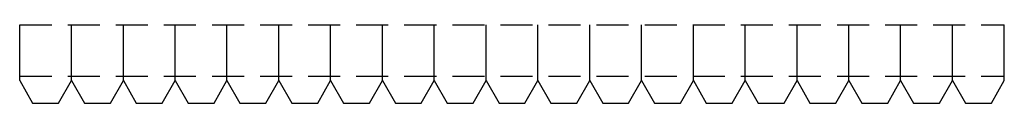
# Model space of a CAD drawing. Extents: x 0 to 96, y -7.6 to 0.
import ezdxf

# ---------------------------------------------------------------- set-up
doc = ezdxf.new("R2010")
doc.units = 0
doc.header["$LTSCALE"] = 25
doc.header["$MEASUREMENT"] = 0
doc.linetypes.add('HIDDEN2', pattern=[0.1875, 0.125, -0.0625])
doc.layers.add('A-WALL-SHKE', color=7, linetype='CONTINUOUS')
doc.layers.add('A-WALL-SHKE-HELP', color=2, linetype='CONTINUOUS')

msp = doc.modelspace()

# ---------------------------------------------------------------- linework, layer by layer
at = {"layer": 'A-WALL-SHKE'}
for p, q in [((0, -5.437146), (0, 0)), ((5.052632, -5.437146), (5.052632, 0)), ((10.105263, -5.437146), (10.105263, 0)), ((15.157895, -5.437146), (15.157895, 0)), ((20.210526, -5.437146), (20.210526, 0)), ((25.263158, -5.437146), (25.263158, 0)), ((30.315789, -5.437146), (30.315789, 0)), ((35.368421, -5.437146), (35.368421, 0)), ((40.421053, -5.437146), (40.421053, 0)), ((45.473684, -5.437146), (45.473684, 0)), ((50.526316, -5.437146), (50.526316, 0)), ((55.578947, -5.437146), (55.578947, 0)), ((60.631579, -5.437146), (60.631579, 0)), ((65.684211, -5.437146), (65.684211, 0)), ((70.736842, -5.437146), (70.736842, 0)), ((75.789474, -5.437146), (75.789474, 0)), ((80.842105, -5.437146), (80.842105, 0)), ((85.894737, -5.437146), (85.894737, 0)), ((90.947368, -5.437146), (90.947368, 0)), ((96, -5.437146), (96, 0)), ((0, -5.437146), (1.263158, -7.625)), ((3.789474, -7.625), (5.052632, -5.437146)), ((5.052632, -5.437146), (6.315789, -7.625)), ((8.842105, -7.625), (10.105263, -5.437146)), ((10.105263, -5.437146), (11.368421, -7.625)), ((13.894737, -7.625), (15.157895, -5.437146)), ((15.157895, -5.437146), (16.421053, -7.625)), ((18.947368, -7.625), (20.210526, -5.437146)), ((20.210526, -5.437146), (21.473684, -7.625)), ((24, -7.625), (25.263158, -5.437146)), ((25.263158, -5.437146), (26.526316, -7.625)), ((29.052632, -7.625), (30.315789, -5.437146)), ((30.315789, -5.437146), (31.578947, -7.625)), ((34.105263, -7.625), (35.368421, -5.437146)), ((35.368421, -5.437146), (36.631579, -7.625)), ((39.157895, -7.625), (40.421053, -5.437146)), ((40.421053, -5.437146), (41.684211, -7.625)), ((44.210526, -7.625), (45.473684, -5.437146)), ((45.473684, -5.437146), (46.736842, -7.625)), ((49.263158, -7.625), (50.526316, -5.437146)), ((50.526316, -5.437146), (51.789474, -7.625)), ((54.315789, -7.625), (55.578947, -5.437146)), ((55.578947, -5.437146), (56.842105, -7.625)), ((59.368421, -7.625), (60.631579, -5.437146)), ((60.631579, -5.437146), (61.894737, -7.625)), ((64.421053, -7.625), (65.684211, -5.437146)), ((65.684211, -5.437146), (66.947368, -7.625)), ((69.473684, -7.625), (70.736842, -5.437146)), ((70.736842, -5.437146), (72, -7.625)), ((74.526316, -7.625), (75.789474, -5.437146)), ((75.789474, -5.437146), (77.052632, -7.625)), ((79.578947, -7.625), (80.842105, -5.437146)), ((80.842105, -5.437146), (82.105263, -7.625)), ((84.631579, -7.625), (85.894737, -5.437146)), ((85.894737, -5.437146), (87.157895, -7.625)), ((89.684211, -7.625), (90.947368, -5.437146)), ((90.947368, -5.437146), (92.210526, -7.625)), ((94.736842, -7.625), (96, -5.437146)), ((1.263158, -7.625), (3.789474, -7.625)), ((6.315789, -7.625), (8.842105, -7.625)), ((11.368421, -7.625), (13.894737, -7.625)), ((16.421053, -7.625), (18.947368, -7.625)), ((21.473684, -7.625), (24, -7.625)), ((26.526316, -7.625), (29.052632, -7.625)), ((31.578947, -7.625), (34.105263, -7.625)), ((36.631579, -7.625), (39.157895, -7.625)), ((41.684211, -7.625), (44.210526, -7.625)), ((46.736842, -7.625), (49.263158, -7.625)), ((51.789474, -7.625), (54.315789, -7.625)), ((56.842105, -7.625), (59.368421, -7.625)), ((61.894737, -7.625), (64.421053, -7.625)), ((66.947368, -7.625), (69.473684, -7.625)), ((72, -7.625), (74.526316, -7.625)), ((77.052632, -7.625), (79.578947, -7.625)), ((82.105263, -7.625), (84.631579, -7.625)), ((87.157895, -7.625), (89.684211, -7.625)), ((92.210526, -7.625), (94.736842, -7.625))]:
    msp.add_line(p, q, dxfattribs=at)
at = {"layer": 'A-WALL-SHKE-HELP', "linetype": 'HIDDEN2'}
for p, q in [((0, 0), (96, 0)), ((0, -5), (96, -5))]:
    msp.add_line(p, q, dxfattribs=at)

doc.saveas('drawing.dxf')
